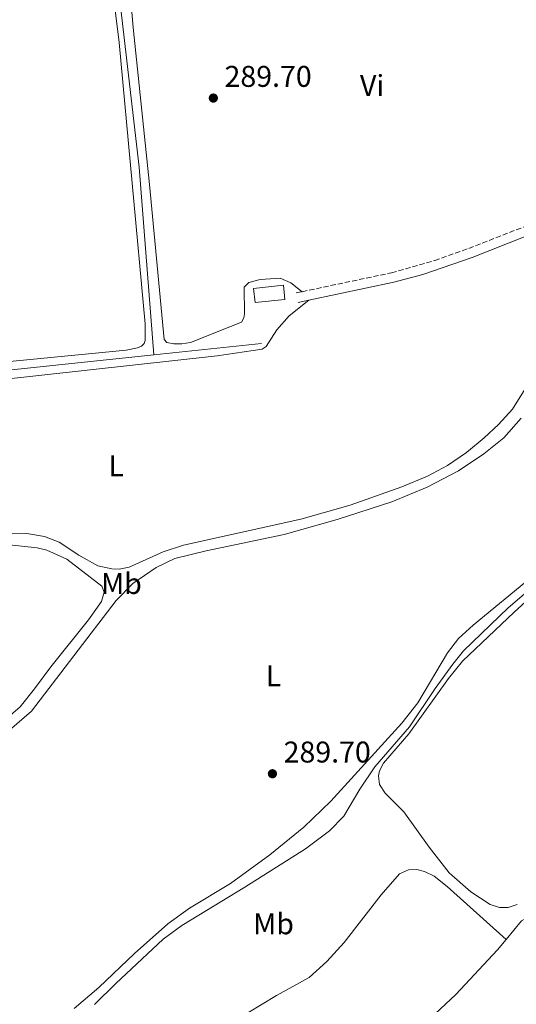
# Model space of a CAD drawing. Units: metres. Extents: x 601231 to 604696, y 4687526 to 4689889.
# Drawn here: x 603432 to 603598, y 4688335 to 4688664 of the extents above; entities that cross this region are included whole.
import ezdxf
from ezdxf.enums import TextEntityAlignment as Align

# ---------------------------------------------------------------- set-up
doc = ezdxf.new("R2010")
doc.units = ezdxf.units.M
doc.header["$MEASUREMENT"] = 0
doc.linetypes.add('DGN Style 3', pattern=[2.435890702152634, 1.739921930109024, -0.6959687720436097])
for name, color, linetype, lineweight in [('Acequia de obra', 4, 'Continuous', 0), ('Camino', 7, 'DGN Style 3', 0), ('Charca', 142, 'Continuous', 0), ('Cota de punto acotado terreno', 7, 'Continuous', 0), ('Curva de nivel intermedia', 30, 'Continuous', 0), ('Edificio', 1, 'Continuous', 13), ('Etiqueta de uso rústico', 92, 'Continuous', 0), ('Línea de cambio de uso (parcela vista)', 92, 'Continuous', 0), ('Margen derecho', 7, 'Continuous', 0), ('Punto acotado terreno (símbolo)', 7, 'Continuous', 0)]:
    doc.layers.add(name, color=color, linetype=linetype, lineweight=lineweight)
doc.styles.add('Style-Arial', font='arial.ttf')

# ---------------------------------------------------------------- blocks, each defined once
blk = doc.blocks.new('5PATER')
at = {"layer": 'Charca', "linetype": 'Continuous', "lineweight": 0}
h = blk.add_hatch(color=51, dxfattribs=at)
edge = h.paths.add_edge_path()
edge.add_ellipse((0, 0), major_axis=(-0.1095731443231308, -0.1110710700762829), ratio=0.9994222409660317, start_angle=0, end_angle=360)

msp = doc.modelspace()

# ---------------------------------------------------------------- linework, layer by layer
at = {"layer": 'Acequia de obra', "color": 4, "linetype": 'Continuous', "lineweight": 0, "extrusion": (0.1003457498842613, 0.01444192896841985, 0.9948478080429369), "elevation": 128556.4626474692, "flags": 128}
msp.add_lwpolyline([(4554768.192411678, -1258676.978712771), (4554831.01599848, -1258681.121554946), (4554900.69097956, -1258682.995697835)], dxfattribs=at)
at = {"layer": 'Acequia de obra', "color": 4, "linetype": 'Continuous', "lineweight": 0, "elevation": 289.8500000000058, "flags": 128}
msp.add_lwpolyline([(603477.1399999997, 4688552.34), (603513.1299999999, 4688556.130000001)], dxfattribs=at)
at = {"layer": 'Acequia de obra', "color": 4, "linetype": 'Continuous', "lineweight": 0}
msp.add_polyline3d([(603307.9800000006, 4688509.800000001, 289.7599999999948), (603317.0800000001, 4688521.77, 289.7599999999948), (603327.4299999997, 4688535.939999999, 289.9700000000012), (603407.2300000006, 4688544.960000001, 289.8500000000058), (603477.1399999997, 4688552.34, 289.8500000000058)], dxfattribs=at)
at = {"layer": 'Camino', "color": 7, "linetype": 'DGN Style 3', "lineweight": 0, "elevation": 289.5299999999989, "flags": 128}
msp.add_lwpolyline([(603524.6999999981, 4688573.02), (603526.7499999999, 4688573.450000001)], dxfattribs=at)
at = {"layer": 'Camino', "color": 7, "linetype": 'DGN Style 3', "lineweight": 0}
msp.add_polyline3d([(603526.7499999999, 4688573.450000001, 289.5299999999989), (603556.6700000024, 4688579.77, 289.5299999999989), (603571.1099999994, 4688583.86, 289.4400000000023), (603582.4899999986, 4688587.940000001, 289.3500000000058), (603624.2499999985, 4688604.120000003, 289.1999999999972), (603647.6199999995, 4688612.230000001, 289.7100000000065)], dxfattribs=at)
at = {"layer": 'Curva de nivel intermedia', "color": 30, "linetype": 'Continuous', "lineweight": 0, "elevation": 290.0000000000001, "flags": 128}
msp.add_lwpolyline([(603611.9800000018, 4688481.699999999), (603595.6800000007, 4688467.800000001), (603580.6900000017, 4688453.359999999), (603577.1199999999, 4688448.96), (603571.2700000004, 4688440.86), (603562.7100000017, 4688427.980000001), (603551.0300000008, 4688414.689999999), (603546.0300000006, 4688407.189999999), (603540.6600000017, 4688398.189999999), (603535.8899999995, 4688393.239999999), (603527.8400000007, 4688387.289999999), (603507.5800000011, 4688374.41), (603486.4600000008, 4688361.649999999), (603480.2800000005, 4688357.05), (603464.3800000016, 4688342.279999999), (603457.2600000004, 4688335.259999999)], dxfattribs=at)
at = {"layer": 'Edificio', "color": 1, "linetype": 'Continuous', "lineweight": 13, "extrusion": (-0.009337330703149547, 0.08764758550175336, 0.9961077828282705), "elevation": 405599.5366086486, "flags": 128}
msp.add_lwpolyline([(-1096800.571720908, -4580333.173953696), (-1096790.565417895, -4580333.173953697), (-1096790.568236117, -4580337.938908265), (-1096800.563536066, -4580337.930058447), (-1096800.571720908, -4580333.173953696)], close=True, dxfattribs=at)
at = {"layer": 'Edificio', "color": 51, "linetype": 'Continuous', "lineweight": 13, "extrusion": (-0.009337330703149547, 0.08764758550175336, 0.9961077828282705), "elevation": 405599.5366086485, "flags": 128}
msp.add_lwpolyline([(-1096790.565417895, -4580333.173953697), (-1096790.568236117, -4580337.938908265), (-1096800.563536066, -4580337.930058447), (-1096800.571720908, -4580333.173953696), (-1096790.565417895, -4580333.173953697)], dxfattribs=at)
at = {"layer": 'Línea de cambio de uso (parcela vista)', "color": 92, "linetype": 'Continuous', "lineweight": 0}
for points in [[(603526.75, 4688573.449999999, 289.5299999999988), (603522.9199999999, 4688576.439999999, 289.5299999999988), (603519.3600000005, 4688577.930000001, 289.5299999999988), (603512.6699999999, 4688577.57, 289.429999999993), (603508.9000000004, 4688576.57, 289.429999999993), (603507.3200000003, 4688574.980000001, 289.429999999993), (603507.5099999999, 4688566.060000001, 289.320000000007), (603507.2599999999, 4688564.689999999, 289.320000000007), (603506.4100000003, 4688563.230000001, 289.320000000007), (603489.3600000005, 4688556.439999999, 289.320000000007), (603486.4900000002, 4688556.01, 289.320000000007), (603483.8300000001, 4688556.039999999, 289.320000000007), (603481.4699999997, 4688556.460000001, 289.320000000007), (603480.5599999996, 4688557.449999999, 289.320000000007), (603475.7300000006, 4688609.32, 289.2200000000012), (603470.1699999999, 4688661.76, 289.1100000000006), (603468.4800000006, 4688682.25, 289.1100000000006), (603468.4800000006, 4688686.680000001, 289.320000000007)], [(603463.3399999999, 4688674.76, 289.25), (603465.5, 4688656.710000001, 289.4600000000065), (603474.2300000006, 4688562.689999999, 289.4600000000065), (603474.29, 4688557.109999999, 289.4600000000065), (603473.9100000003, 4688556.17, 289.4600000000065), (603473.0499999998, 4688555.220000001, 289.4600000000065), (603471.6399999997, 4688554.66, 289.4600000000065), (603467.9100000003, 4688553.960000001, 289.4600000000065), (603413.8499999996, 4688548.689999999, 289.5599999999977), (603369.5300000003, 4688543.720000001, 289.6600000000035), (603349.5700000003, 4688541.859999999, 289.7700000000041), (603348.2000000002, 4688541.930000001, 289.8699999999953), (603346.8600000005, 4688542.390000001, 289.8699999999953), (603345.4800000006, 4688543.369999999, 289.8699999999953), (603344.4900000002, 4688544.300000001, 289.8699999999953), (603343.2699999996, 4688547.08, 289.8699999999953), (603343.1500000004, 4688550.890000001, 289.7700000000041), (603344.0199999996, 4688555.100000001, 289.7700000000041), (603346.2100000001, 4688560.09, 289.7700000000041), (603352.3099999996, 4688569.99, 289.6600000000035), (603354.7400000002, 4688576.350000001, 289.5599999999977)], [(603529.0300000003, 4688570.640000001, 289.5299999999988), (603522.4400000004, 4688565.34, 289.6399999999995), (603518.25, 4688560.65, 289.5299999999988), (603514.75, 4688555.109999999, 289.5299999999988), (603513.4299999997, 4688554.289999999, 289.6399999999995), (603498.3399999999, 4688552.060000001, 289.6399999999995), (603411.2199999997, 4688542.449999999, 289.9499999999971)], [(603427.9600000001, 4688492.74, 289.8300000000018), (603434.6500000004, 4688492.630000001, 289.8300000000018), (603440.5700000003, 4688491.58, 289.8300000000018), (603445.5099999999, 4688489.699999999, 289.8300000000018), (603452.0800000001, 4688485.350000001, 289.8300000000018), (603458.4000000004, 4688481.850000001, 289.8300000000018), (603463.0300000003, 4688480.789999999, 289.8300000000018), (603465.5599999996, 4688480.76, 289.8300000000018), (603468.8600000005, 4688481.41, 289.8300000000018), (603480.2100000001, 4688486.550000001, 289.7200000000012), (603487.1100000005, 4688488.76, 289.7200000000012), (603526.3700000001, 4688497.41, 289.7200000000012), (603542.8200000003, 4688502.140000001, 289.7200000000012), (603560.0899999999, 4688508.230000001, 289.7200000000012), (603568.6500000004, 4688511.82, 289.7200000000012), (603575.4199999999, 4688515.4, 289.7200000000012), (603581.75, 4688519.66, 289.7200000000012), (603587.7000000002, 4688524.609999999, 289.7200000000012), (603592.4500000002, 4688529.050000001, 289.7200000000012), (603597.1500000004, 4688534.16, 289.7200000000012), (603601.8899999997, 4688541.9, 289.7200000000012)], [(603599.9900000002, 4688531.130000001, 288.7799999999988), (603594.1799999997, 4688524.59, 288.8800000000047), (603587.5899999999, 4688519.210000001, 288.8800000000047), (603579.0700000003, 4688513.609999999, 288.9900000000052), (603568.5800000001, 4688508.130000001, 288.9900000000052), (603556.7100000001, 4688503.25, 289.1000000000058), (603538.4199999999, 4688497.359999999, 289.1000000000058), (603520.7699999996, 4688492.289999999, 289.1999999999971), (603494.6600000003, 4688486.850000001, 289.1999999999971), (603484.2100000001, 4688484.24, 289.1999999999971), (603477.9500000002, 4688481.220000001, 289.1999999999971), (603470.1200000001, 4688475.970000001, 289.3000000000029), (603464.5199999996, 4688470.289999999, 289.3000000000029), (603436.2000000002, 4688433.24, 289.3000000000029), (603428.8799999999, 4688426.91, 289.5099999999948)], [(603592.7599999999, 4688367.58, 290.1399999999995), (603589.6299999999, 4688368.680000001, 290.1399999999995), (603583.1799999997, 4688372.91, 290.0399999999936), (603575.9600000001, 4688379.189999999, 289.929999999993), (603569.2000000002, 4688387.75, 290.1399999999995), (603560.7999999998, 4688399.600000001, 290.1399999999995), (603554.5599999996, 4688405.890000001, 290.1399999999995), (603552.6699999999, 4688408.75, 290.2400000000052), (603552.2699999996, 4688411.67, 290.2400000000052), (603552.6500000004, 4688413.26, 290.2400000000052), (603553.9800000006, 4688415.92, 290.2400000000052), (603562.4400000004, 4688425.640000001, 290.1399999999995), (603575.6799999997, 4688444.119999999, 290.2400000000052), (603580.3799999999, 4688449.970000001, 290.2400000000052), (603597.7400000002, 4688466.359999999, 290.1399999999995), (603628.79, 4688494.76, 290.3500000000058)], [(603421.5599999996, 4688425.430000001, 289.7200000000012), (603432.4199999999, 4688434.720000001, 289.5099999999948), (603437.25, 4688440.66, 289.5099999999948), (603442.6299999999, 4688448.050000001, 289.4100000000035), (603455.2800000003, 4688463.83, 289.4100000000035), (603459.6799999997, 4688469.930000001, 289.3000000000029), (603460.4800000006, 4688472.980000001, 289.3000000000029), (603459.79, 4688474.99, 289.3000000000029), (603448.0099999999, 4688484.01, 289.4100000000035), (603441.3099999996, 4688487.029999999, 289.4100000000035), (603438.0899999999, 4688487.84, 289.4100000000035), (603427.8399999999, 4688488.92, 289.4100000000035)], [(603450.5199999996, 4688333.91, 289.7200000000012), (603458.7800000003, 4688340.84, 289.7200000000012), (603470.6200000001, 4688352.24, 289.5099999999948), (603481.8700000001, 4688362.180000001, 289.5099999999948), (603489.0199999996, 4688367.390000001, 289.5099999999948), (603502.7999999998, 4688375.619999999, 289.4100000000035), (603515.9800000006, 4688385.180000001, 289.4100000000035), (603527.3200000003, 4688394.439999999, 289.4100000000035), (603536.3399999999, 4688403.17, 289.4100000000035), (603560.0700000003, 4688429.230000001, 289.4100000000035), (603565.4500000002, 4688435.980000001, 289.3000000000029), (603575.3499999996, 4688452.779999999, 289.0899999999965), (603579.0700000003, 4688457.51, 289.0899999999965), (603583.9400000004, 4688462.029999999, 288.9900000000052), (603603.4900000002, 4688478.09, 288.8800000000047)], [(603439.6299999999, 4688274.960000001, 290.5500000000029), (603441.2800000003, 4688277.529999999, 290.5500000000029), (603454.0999999996, 4688292.58, 290.4400000000023), (603463.0800000001, 4688300.67, 290.3399999999965), (603485.3399999999, 4688315.41, 290.1300000000047), (603508.5300000003, 4688332.380000001, 290.1300000000047), (603518.1600000003, 4688338.24, 290.1300000000047), (603529.1299999999, 4688344.279999999, 290.1300000000047), (603535.0300000003, 4688349.57, 290.2299999999959), (603540.8399999999, 4688355.930000001, 290.2299999999959), (603553.1399999997, 4688371.880000001, 290.0200000000041), (603559.3399999999, 4688378.890000001, 289.9199999999983), (603562.3799999999, 4688380.27, 289.9199999999983), (603565.1699999999, 4688380.279999999, 289.9199999999983), (603567.7400000002, 4688379.689999999, 289.9199999999983), (603570.8799999999, 4688378.15, 290.0200000000041), (603575.3099999996, 4688374.65, 290.0200000000041), (603594.9800000006, 4688356.9, 290.2700000000041)], [(603598.6399999997, 4688368.58, 290.1399999999995), (603595.7199999997, 4688367.67, 290.1399999999995), (603592.7599999999, 4688367.58, 290.1399999999995)], [(603594.9800000006, 4688356.9, 290.2700000000041), (603600.0899999999, 4688363.15, 290.3399999999965), (603601.4199999999, 4688363.880000001, 290.3399999999965), (603602.9600000001, 4688363.84, 290.3399999999965), (603605.1100000005, 4688362.9, 290.3399999999965), (603609.4500000002, 4688358.67, 290.3399999999965), (603610.9500000002, 4688356.699999999, 290.3500000000058)], [(603474.7599999999, 4688240.75, 290.4400000000023), (603490.3200000003, 4688255.850000001, 290.6499999999942), (603519.5300000003, 4688283.730000001, 290.5500000000029), (603578.1200000001, 4688338.550000001, 290.2299999999959), (603592.1399999997, 4688353.430000001, 290.2299999999959), (603594.9800000006, 4688356.9, 290.2700000000041)]]:
    msp.add_polyline3d(points, dxfattribs=at)
at = {"layer": 'Margen derecho', "color": 7, "linetype": 'Continuous', "lineweight": 0, "elevation": 289.5299999999989, "flags": 128}
msp.add_lwpolyline([(603525.3700000008, 4688569.860000002), (603529.0299999998, 4688570.640000002)], dxfattribs=at)
at = {"layer": 'Margen derecho', "color": 7, "linetype": 'Continuous', "lineweight": 0}
msp.add_polyline3d([(603529.0299999998, 4688570.640000002, 289.5299999999989), (603557.449999998, 4688576.63, 289.5299999999989), (603567.1199999995, 4688579.170000004, 289.479999999996), (603583.6199999996, 4688584.920000002, 289.3500000000058), (603601.9100000003, 4688592.120000001, 289.1999999999972)], dxfattribs=at)

# ---------------------------------------------------------------- block references
at = {"layer": 'Punto acotado terreno (símbolo)', "color": 7, "linetype": 'Continuous', "lineweight": 0, "xscale": 10, "yscale": 10, "zscale": 10}
for p in [(603497.0399999977, 4688638.160000003, 289.6999999999975), (603516.8099999978, 4688412.340000002, 289.6999999999975)]:
    msp.add_blockref('5PATER', p, dxfattribs=at)

# ---------------------------------------------------------------- texts
at = {"layer": 'Cota de punto acotado terreno', "color": 7, "linetype": 'Continuous', "lineweight": 0, "style": 'Style-Arial'}
for p in [(603500.7899999983, 4688641.909999999, 289.6999999999971), (603520.5599999991, 4688416.09, 289.6999999999971)]:
    msp.add_text('289.70', height=7.000000000000002, dxfattribs=at).set_placement(p)
at = {"layer": 'Etiqueta de uso rústico', "color": 92, "linetype": 'Continuous', "lineweight": 0, "style": 'Style-Arial'}
for s, p in [('Vi', (603550.1589322182, 4688642.360009998, 289.2899999999936)), ('L', (603464.5114203807, 4688515.210010001, 289.7700000000041)), ('Mb', (603466.2902462422, 4688475.910009998, 289.4400000000023)), ('L', (603517.1714203815, 4688445.070009999, 289.4900000000052)), ('Mb', (603517.1702462438, 4688362.190010001, 290.0500000000029))]:
    msp.add_text(s, height=7.000000000000002, dxfattribs=at).set_placement(p, align=Align.MIDDLE_CENTER)

doc.saveas('drawing.dxf')
